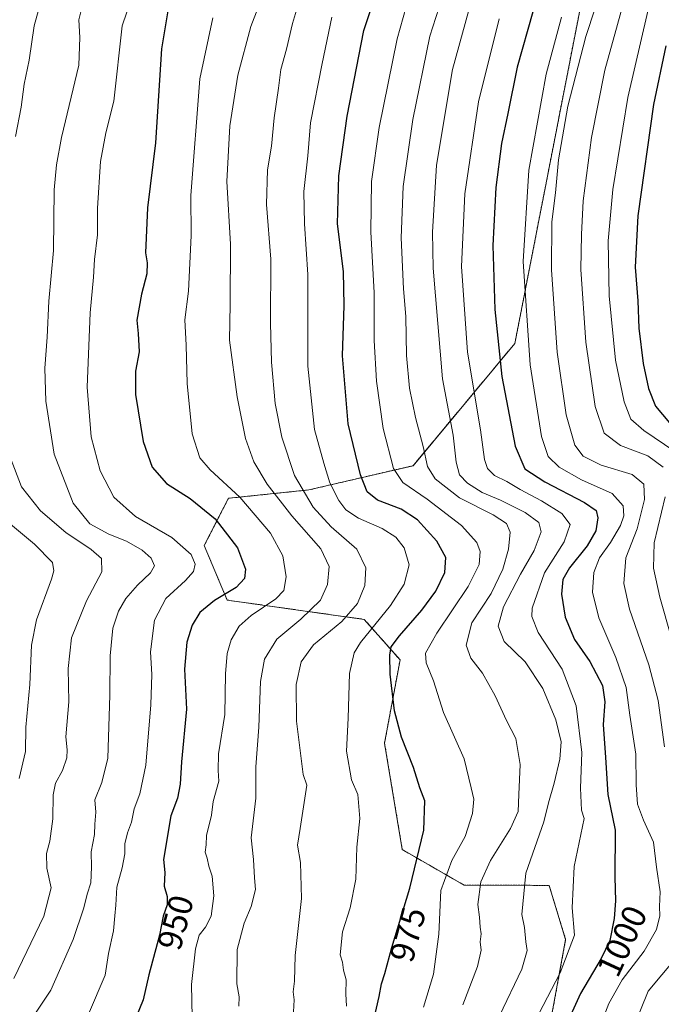
# Model space of a CAD drawing. Units: metres. Extents: x 644378 to 647835, y 4757713 to 4760099.
# Drawn here: x 644909 to 645096, y 4758793 to 4759080 of the extents above; entities that cross this region are included whole.
import ezdxf
from ezdxf.enums import TextEntityAlignment as Align

# ---------------------------------------------------------------- set-up
doc = ezdxf.new("R2010")
doc.units = ezdxf.units.M
doc.header["$MEASUREMENT"] = 0
doc.linetypes.add('TRAZOS', pattern=[0.75, 0.5, -0.25])
for name, color, linetype, lineweight in [('Arbolado forestal', 92, 'TRAZOS', 0), ('Arbolado forestal CxS', 92, 'Continuous', 0), ('Curva de nivel maestra', 36, 'Continuous', 30), ('Curva de nivel normal', 36, 'Continuous', 0), ('Rótulo de curva de nivel directora', 19, 'Continuous', 0)]:
    doc.layers.add(name, color=color, linetype=linetype, lineweight=lineweight)
doc.styles.add('Arial', font='txt', dxfattribs={"height": 0.2})

# ---------------------------------------------------------------- blocks, each defined once
blk = doc.blocks.new('*U155')
at = {"layer": 'Arbolado forestal CxS', "color": 92, "linetype": 'Continuous', "lineweight": 0}
blk.add_polyline3d([(644907.38, 4758697.36, 942.22), (644917.22, 4758710.93, 945.49), (644936.02, 4758722.16, 954.74), (644970.13, 4758729.94, 967.99), (645010.37, 4758720.08, 986.07), (645040.07, 4758726.49, 999.59), (645056.11, 4758747.18, 1003.7), (645067.95, 4758811.61, 994.02), (645063.14, 4758827.38, 992.34), (645038.38, 4758827.44, 982.43), (645020.35, 4758837.81, 972.96), (645015.19, 4758868.82, 973.02), (645019.71, 4758893.06, 976.13), (645009.28, 4758904.88, 967.34), (644969.32, 4758910.51, 950.55), (644962.68, 4758926.45, 946.46), (644969.72, 4758940.17, 952.88), (644993.16, 4758942.62, 965.98), (645023.49, 4758949.67, 982.66), (645053.15, 4758985.3, 1002.83), (645075.29, 4759098.87, 1006.46)], dxfattribs=at)
blk = doc.blocks.new('*U165')
at = {"layer": 'Curva de nivel normal', "color": 36, "linetype": 'Continuous', "lineweight": 0}
blk.add_polyline3d([(644972.78, 4758792.22, 960), (644972.84, 4758794.86, 960), (644972.2, 4758798.67, 960), (644972.26, 4758808.72, 960), (644974.25, 4758816.32, 960), (644976.37, 4758821.18, 960), (644977.64, 4758826.19, 960), (644977.26, 4758829.61, 960), (644977.03, 4758834.89, 960), (644976.37, 4758841.23, 960), (644977.65, 4758852.84, 960), (644977.73, 4758861.92, 960), (644978.6, 4758873.48, 960), (644979.04, 4758886.83, 960), (644980.24, 4758893.26, 960), (644983.84, 4758899.14, 960), (644990.84, 4758904.92, 960), (644996.49, 4758910.48, 960), (644998.6, 4758915.02, 960), (644999.09, 4758920.34, 960), (644996.63, 4758925.42, 960), (644988.13, 4758935.08, 960), (644981.01, 4758944.27, 960), (644977.07, 4758950.82, 960), (644974.72, 4758957.61, 960), (644972.23, 4758969.69, 960), (644970.03, 4758986.27, 960), (644970.18, 4758996.64, 960), (644970.31, 4759014.22, 960), (644969.2, 4759032.48, 960), (644970.1, 4759048.75, 960), (644972.4, 4759063.5, 960), (644976.23, 4759077.67, 960), (644984.33, 4759098.6, 960)], dxfattribs=at)
blk = doc.blocks.new('*U170')
at = {"layer": 'Curva de nivel normal', "color": 36, "linetype": 'Continuous', "lineweight": 0}
blk.add_polyline3d([(644988.1, 4758780.07, 965), (644988.88, 4758794.06, 965), (644988.57, 4758796.4, 965), (644988.92, 4758799.45, 965), (644989.1, 4758806.96, 965), (644990.95, 4758823.51, 965), (644990.69, 4758834.01, 965), (644989.8, 4758839.08, 965), (644990.63, 4758843.91, 965), (644992.56, 4758856.56, 965), (644991.51, 4758859.68, 965), (644989.56, 4758875.19, 965), (644989.4, 4758885.89, 965), (644990.93, 4758892.52, 965), (644994.46, 4758897.48, 965), (645002.71, 4758904.26, 965), (645007.28, 4758909.52, 965), (645009.44, 4758914.78, 965), (645009.76, 4758919.9, 965), (645007.12, 4758925.3, 965), (644999.62, 4758931.89, 965), (644994.35, 4758937.54, 965), (644989, 4758946.86, 965), (644985.22, 4758958.03, 965), (644983.34, 4758967.83, 965), (644982.22, 4758979.85, 965), (644981.94, 4758991.18, 965), (644982.02, 4759009.85, 965), (644980.79, 4759025.79, 965), (644981.12, 4759035.85, 965), (644982.25, 4759042.76, 965), (644982.99, 4759051.04, 965), (644984.34, 4759059.65, 965), (644984.96, 4759065.13, 965), (644986.6, 4759071.01, 965), (644988.33, 4759078.56, 965), (644991.54, 4759089.28, 965)], dxfattribs=at)
blk = doc.blocks.new('*U175')
at = {"layer": 'Curva de nivel normal', "color": 36, "linetype": 'Continuous', "lineweight": 0}
blk.add_polyline3d([(645055.21, 4758780.46, 995), (645066.31, 4758801.92, 995), (645070.52, 4758812.88, 995), (645069.89, 4758820.85, 995), (645070.47, 4758832.86, 995), (645073.36, 4758846.85, 995), (645072.54, 4758849.31, 995), (645072.31, 4758855.7, 995), (645072.62, 4758866.09, 995), (645071.04, 4758879.68, 995), (645066.9, 4758890.37, 995), (645059.92, 4758901.05, 995), (645058.06, 4758905.7, 995), (645058.21, 4758908.11, 995), (645061.8, 4758918.44, 995), (645067.52, 4758927.53, 995), (645069.25, 4758932.54, 995), (645066.87, 4758935.72, 995), (645060.94, 4758939.48, 995), (645054.72, 4758942.72, 995), (645050.82, 4758945.1, 995), (645047.23, 4758946.83, 995), (645045.16, 4758948.83, 995), (645044.31, 4758951.52, 995), (645043.1, 4758960.14, 995), (645039.35, 4758982.72, 995), (645037.63, 4759007.67, 995), (645038.57, 4759028.9, 995), (645042.6, 4759055.73, 995), (645048.56, 4759079.86, 995)], dxfattribs=at)
blk = doc.blocks.new('*U176')
at = {"layer": 'Curva de nivel normal', "color": 36, "linetype": 'Continuous', "lineweight": 0}
blk.add_polyline3d([(644927.43, 4759084.64, 940), (644926.09, 4759079.56, 940), (644926.38, 4759074.46, 940), (644926.12, 4759066.39, 940), (644921.11, 4759045.31, 940), (644919.59, 4759037.37, 940), (644918.92, 4759030.02, 940), (644918.76, 4759012.34, 940), (644917.4, 4758997.57, 940), (644916.9, 4758987.09, 940), (644916.21, 4758978.07, 940), (644916.47, 4758968.48, 940), (644918.9, 4758953.03, 940), (644924.44, 4758938.72, 940), (644929.31, 4758932.69, 940), (644934.83, 4758929.7, 940), (644940.03, 4758927.66, 940), (644944.6, 4758925.05, 940), (644947.19, 4758922.77, 940), (644948.16, 4758920.49, 940), (644947.05, 4758918.43, 940), (644943.22, 4758914.85, 940), (644939.86, 4758910.95, 940), (644937.64, 4758907.24, 940), (644936.03, 4758902.29, 940), (644935.25, 4758894.23, 940), (644935.2, 4758882.8, 940), (644934.62, 4758864.45, 940), (644932.79, 4758857.38, 940), (644930.83, 4758852.31, 940), (644931.04, 4758848.72, 940), (644930.75, 4758845.18, 940), (644930.7, 4758842.18, 940), (644929.68, 4758837.18, 940), (644929.82, 4758832.66, 940), (644929.62, 4758828.09, 940), (644928.59, 4758824.84, 940), (644927.62, 4758820.88, 940), (644924.5, 4758811.58, 940), (644917.99, 4758796.87, 940), (644908.59, 4758782.75, 940)], dxfattribs=at)
blk = doc.blocks.new('*U177')
at = {"layer": 'Curva de nivel normal', "color": 36, "linetype": 'Continuous', "lineweight": 0}
blk.add_polyline3d([(644928.9, 4758789.85, 945), (644933.84, 4758801.18, 945), (644934.81, 4758807.52, 945), (644936.27, 4758814.18, 945), (644936.6, 4758818.54, 945), (644936.94, 4758821.62, 945), (644937.16, 4758826.88, 945), (644938.78, 4758832.52, 945), (644939.57, 4758836.58, 945), (644939.57, 4758839.44, 945), (644940.27, 4758842.69, 945), (644941.43, 4758845.76, 945), (644942.2, 4758849.73, 945), (644943.89, 4758854.08, 945), (644945.62, 4758862.42, 945), (644947.11, 4758879.95, 945), (644947.38, 4758888.8, 945), (644947.03, 4758895.46, 945), (644948.12, 4758904.7, 945), (644951.49, 4758910.99, 945), (644957.18, 4758916.18, 945), (644959.52, 4758918.85, 945), (644960.03, 4758920.95, 945), (644958.84, 4758923.83, 945), (644953.19, 4758928.72, 945), (644942.67, 4758934.86, 945), (644936.3, 4758940.49, 945), (644932.38, 4758948.16, 945), (644929.72, 4758958.05, 945), (644928.54, 4758972.58, 945), (644929.42, 4758994.2, 945), (644930.37, 4759004.65, 945), (644930.68, 4759009.8, 945), (644931.58, 4759016.91, 945), (644931.57, 4759024.75, 945), (644932.42, 4759038.29, 945), (644933.98, 4759046.71, 945), (644936.3, 4759055.85, 945), (644938.73, 4759077.85, 945), (644942.59, 4759089.26, 945)], dxfattribs=at)
blk = doc.blocks.new('*U179')
at = {"layer": 'Curva de nivel normal', "color": 36, "linetype": 'Continuous', "lineweight": 0}
for points in [[(644907.22, 4758800.26, 935), (644915.89, 4758818.42, 935), (644918.02, 4758826.64, 935), (644916.8, 4758832.44, 935), (644916.74, 4758836.63, 935), (644917.67, 4758840.26, 935), (644918.52, 4758846.78, 935), (644918.67, 4758853.8, 935), (644919.3, 4758857.18, 935), (644921.38, 4758860.85, 935), (644922.67, 4758864.51, 935), (644922.76, 4758866.84, 935), (644922.34, 4758870.62, 935), (644923.19, 4758880.9, 935), (644923.05, 4758890.54, 935), (644923.98, 4758899.5, 935), (644928.4, 4758910.34, 935), (644932.81, 4758918.79, 935), (644932.73, 4758922.64, 935), (644929.73, 4758925.27, 935), (644922.3, 4758930.16, 935), (644914.98, 4758936.51, 935), (644909.44, 4758943.53, 935), (644906.16, 4758952.2, 935)], [(644907.7, 4759045.58, 935), (644909.3, 4759054.18, 935), (644910.21, 4759060.85, 935), (644911.68, 4759067.88, 935), (644913.1, 4759077.84, 935), (644915.84, 4759087.76, 935)]]:
    blk.add_polyline3d(points, dxfattribs=at)
blk = doc.blocks.new('*U188')
at = {"layer": 'Curva de nivel normal', "color": 36, "linetype": 'Continuous', "lineweight": 0}
blk.add_polyline3d([(645026.58, 4758791.93, 980), (645029.47, 4758801.52, 980), (645031.03, 4758813.18, 980), (645031.59, 4758825.85, 980), (645034.78, 4758834.63, 980), (645038.64, 4758841.63, 980), (645040.85, 4758848.3, 980), (645041.2, 4758852.52, 980), (645040.44, 4758855.85, 980), (645038.34, 4758864.22, 980), (645032.33, 4758877.75, 980), (645029.41, 4758886.94, 980), (645027.33, 4758892.19, 980), (645027.16, 4758895.02, 980), (645030.44, 4758900.89, 980), (645039.56, 4758914.45, 980), (645042.76, 4758920.88, 980), (645043.03, 4758924.62, 980), (645042.12, 4758927.32, 980), (645037.57, 4758932.26, 980), (645027.64, 4758939.94, 980), (645020.49, 4758944.82, 980), (645017.8, 4758948.86, 980), (645014.82, 4758960.54, 980), (645012.81, 4758974.27, 980), (645012.16, 4758986.16, 980), (645012.16, 4759000.01, 980), (645011.17, 4759017.85, 980), (645011.42, 4759032.52, 980), (645013.63, 4759048.23, 980), (645018.88, 4759074.04, 980), (645023.28, 4759089.73, 980)], dxfattribs=at)
blk = doc.blocks.new('*U197')
at = {"layer": 'Curva de nivel normal', "color": 36, "linetype": 'Continuous', "lineweight": 0}
blk.add_polyline3d([(645004.1, 4758792.22, 970), (645003.95, 4758795.81, 970), (645004.01, 4758799.87, 970), (645003.19, 4758802.72, 970), (645002.91, 4758804.97, 970), (645002.21, 4758807.18, 970), (645002.9, 4758813.82, 970), (645005.15, 4758820.85, 970), (645006.87, 4758829.18, 970), (645007.12, 4758838.52, 970), (645008, 4758846.85, 970), (645007.38, 4758853.85, 970), (645005.59, 4758858.18, 970), (645004.12, 4758866.49, 970), (645004.6, 4758876.07, 970), (645005.01, 4758889.16, 970), (645006.36, 4758895.16, 970), (645008.14, 4758898.12, 970), (645016.96, 4758908.93, 970), (645020.94, 4758915.15, 970), (645022.39, 4758920.76, 970), (645020.95, 4758925.77, 970), (645018.5, 4758928.8, 970), (645014.46, 4758931.37, 970), (645007.64, 4758934.4, 970), (645003.91, 4758936.8, 970), (645001.87, 4758939.52, 970), (644999.27, 4758944.66, 970), (644997.5, 4758950.44, 970), (644994.78, 4758960.2, 970), (644992.8, 4758978.68, 970), (644992.8, 4759005.39, 970), (644991.87, 4759020.18, 970), (644991.71, 4759029.56, 970), (644992.81, 4759040, 970), (644993.58, 4759049.56, 970), (644997.05, 4759066.89, 970), (644999.85, 4759080.33, 970)], dxfattribs=at)
blk = doc.blocks.new('*U199')
at = {"layer": 'Curva de nivel normal', "color": 36, "linetype": 'Continuous', "lineweight": 0}
blk.add_polyline3d([(645075.78, 4758780.51, 1005), (645080.56, 4758793, 1005), (645084.46, 4758799.87, 1005), (645090.82, 4758808.18, 1005), (645094.38, 4758814.52, 1005), (645095.4, 4758818.53, 1005), (645095.31, 4758821.23, 1005), (645095.52, 4758825.53, 1005), (645094.43, 4758832.72, 1005), (645093.51, 4758839.98, 1005), (645090.61, 4758846.38, 1005), (645088.87, 4758851.06, 1005), (645088.46, 4758856.7, 1005), (645088.42, 4758865.61, 1005), (645086.63, 4758876.98, 1005), (645085.62, 4758885.05, 1005), (645082.58, 4758893.82, 1005), (645077.63, 4758905.38, 1005), (645075.79, 4758912.82, 1005), (645076.17, 4758918.52, 1005), (645077.84, 4758922.87, 1005), (645080.97, 4758927.27, 1005), (645083.89, 4758932.22, 1005), (645084.92, 4758935.05, 1005), (645084.67, 4758937.93, 1005), (645081.46, 4758941.58, 1005), (645072.61, 4758945.58, 1005), (645066.07, 4758949.27, 1005), (645062.89, 4758952.35, 1005), (645060.94, 4758958.18, 1005), (645057.65, 4758979.1, 1005), (645055.6, 4759009.13, 1005), (645057.23, 4759035.82, 1005), (645062.27, 4759063.71, 1005), (645066.78, 4759080.37, 1005)], dxfattribs=at)
blk = doc.blocks.new('*U207')
at = {"layer": 'Curva de nivel normal', "color": 36, "linetype": 'Continuous', "lineweight": 0}
blk.add_polyline3d([(645048.7, 4758789.39, 990), (645055.17, 4758802.96, 990), (645056.78, 4758808.4, 990), (645056.37, 4758810.89, 990), (645055.94, 4758815.13, 990), (645055.22, 4758818.94, 990), (645056.34, 4758830.92, 990), (645061.58, 4758845.87, 990), (645062.94, 4758851.47, 990), (645064.58, 4758857.18, 990), (645066.22, 4758864.18, 990), (645066.65, 4758869.16, 990), (645065.12, 4758875.57, 990), (645061.27, 4758884.75, 990), (645056.14, 4758892.56, 990), (645050.04, 4758898.46, 990), (645048.3, 4758902.93, 990), (645049.85, 4758908.58, 990), (645054.78, 4758918.06, 990), (645058.74, 4758924.95, 990), (645060.81, 4758930.41, 990), (645060.11, 4758933.07, 990), (645056.14, 4758936.06, 990), (645048.96, 4758939.66, 990), (645043.64, 4758941.84, 990), (645039.32, 4758944.54, 990), (645037, 4758947, 990), (645036.09, 4758950.66, 990), (645035.17, 4758958.52, 990), (645032.09, 4758974.98, 990), (645029.34, 4759007.18, 990), (645029.16, 4759017.7, 990), (645030.3, 4759037.2, 990), (645035.03, 4759065.14, 990), (645040.79, 4759086.36, 990)], dxfattribs=at)
blk = doc.blocks.new('*U208')
at = {"layer": 'Curva de nivel normal', "color": 36, "linetype": 'Continuous', "lineweight": 0}
blk.add_polyline3d([(644959.16, 4758788.98, 955), (644958.97, 4758798.52, 955), (644960.12, 4758808.85, 955), (644961.17, 4758812.85, 955), (644962.98, 4758815.17, 955), (644964.64, 4758818.45, 955), (644965.44, 4758824.32, 955), (644964.96, 4758830.02, 955), (644963.97, 4758832.97, 955), (644963.49, 4758835.28, 955), (644962.93, 4758837.05, 955), (644963.25, 4758839.2, 955), (644963.36, 4758841.94, 955), (644964.76, 4758847.85, 955), (644965.26, 4758851.85, 955), (644966.92, 4758857.79, 955), (644966.72, 4758860.82, 955), (644966.83, 4758865.69, 955), (644968.68, 4758877.2, 955), (644968.81, 4758889.01, 955), (644969.33, 4758894.98, 955), (644970.54, 4758898.97, 955), (644972.86, 4758902.87, 955), (644976.32, 4758906.06, 955), (644983.47, 4758910.84, 955), (644985.88, 4758913.33, 955), (644986.49, 4758917.32, 955), (644985.54, 4758923.4, 955), (644981.93, 4758930.03, 955), (644973.02, 4758940.46, 955), (644964.41, 4758948.43, 955), (644961.36, 4758952, 955), (644959.16, 4758958.96, 955), (644957.65, 4758973.62, 955), (644957.36, 4758984.82, 955), (644956.99, 4758992.19, 955), (644958.05, 4759000.56, 955), (644958.82, 4759016.71, 955), (644958.73, 4759028.38, 955), (644961.4, 4759062.42, 955), (644965.15, 4759080.19, 955)], dxfattribs=at)
blk = doc.blocks.new('*U213')
at = {"layer": 'Curva de nivel normal', "color": 36, "linetype": 'Continuous', "lineweight": 0}
for points in [[(645084.84, 4759108.1, 1010), (645073.8, 4759074.74, 1010), (645068.55, 4759054.4, 1010), (645065.85, 4759038.79, 1010), (645065.02, 4759029.21, 1010), (645063.91, 4759020.77, 1010), (645063.87, 4759006.73, 1010), (645065.45, 4758982.78, 1010), (645068.11, 4758964.52, 1010), (645070.64, 4758955.64, 1010), (645073.04, 4758952.4, 1010), (645078.26, 4758949.86, 1010), (645087.32, 4758947.15, 1010), (645090.71, 4758944.24, 1010), (645090.9, 4758939.8, 1010), (645088.8, 4758931.32, 1010), (645085.49, 4758922.85, 1010), (645084.87, 4758915.37, 1010), (645086.57, 4758907.85, 1010), (645092.14, 4758891.65, 1010), (645094.92, 4758881.22, 1010), (645096.78, 4758867.78, 1010)], [(645099.98, 4758806.04, 1010), (645092.02, 4758796.51, 1010), (645087.53, 4758785.52, 1010)]]:
    blk.add_polyline3d(points, dxfattribs=at)
blk = doc.blocks.new('*U216')
at = {"layer": 'Curva de nivel normal', "color": 36, "linetype": 'Continuous', "lineweight": 0}
blk.add_polyline3d([(645099.8, 4758953.78, 1020), (645090.71, 4758959.9, 1020), (645086.96, 4758963.2, 1020), (645084.97, 4758968.28, 1020), (645082.47, 4758980.41, 1020), (645080.58, 4758999.21, 1020), (645080.37, 4759015.22, 1020), (645081.7, 4759030.18, 1020), (645086.1, 4759056.94, 1020), (645091.92, 4759082.11, 1020)], dxfattribs=at)
blk = doc.blocks.new('*U217')
at = {"layer": 'Curva de nivel normal', "color": 36, "linetype": 'Continuous', "lineweight": 0}
blk.add_polyline3d([(644908.73, 4758858.52, 930), (644910.58, 4758866.38, 930), (644910.66, 4758873.5, 930), (644911.89, 4758885.88, 930), (644912.33, 4758897.36, 930), (644913.77, 4758904.76, 930), (644918.12, 4758916.65, 930), (644918.82, 4758919, 930), (644918.42, 4758921.43, 930), (644913.2, 4758926.78, 930), (644902.02, 4758936, 930)], dxfattribs=at)
blk = doc.blocks.new('*U218')
at = {"layer": 'Curva de nivel normal', "color": 36, "linetype": 'Continuous', "lineweight": 0}
blk.add_polyline3d([(645038.03, 4758792.57, 985), (645042.3, 4758803.7, 985), (645043.3, 4758808.52, 985), (645043.06, 4758810.95, 985), (645043.34, 4758813.24, 985), (645043.04, 4758815.18, 985), (645042.81, 4758818.1, 985), (645042.35, 4758821.78, 985), (645043.28, 4758828.38, 985), (645046.02, 4758834.59, 985), (645051.9, 4758843.97, 985), (645054.15, 4758848.94, 985), (645054.28, 4758853.88, 985), (645054.72, 4758862.64, 985), (645053.41, 4758870.18, 985), (645050.72, 4758875.39, 985), (645047.46, 4758882.62, 985), (645043.77, 4758889.2, 985), (645040.3, 4758893.55, 985), (645038.98, 4758897.41, 985), (645040.62, 4758903.87, 985), (645046.25, 4758912.41, 985), (645049.65, 4758919.5, 985), (645051.32, 4758925.32, 985), (645051.83, 4758930.26, 985), (645050.75, 4758932.84, 985), (645046.8, 4758935.39, 985), (645037.05, 4758940.28, 985), (645029.96, 4758945.82, 985), (645027.67, 4758949.43, 985), (645026.46, 4758955.23, 985), (645024.18, 4758963.71, 985), (645022.5, 4758972.28, 985), (645021.63, 4758981.75, 985), (645021.39, 4758993.18, 985), (645020.7, 4759001.18, 985), (645019.99, 4759016.06, 985), (645020.59, 4759030.99, 985), (645023.38, 4759050.59, 985), (645028.35, 4759074.82, 985), (645031.83, 4759085.85, 985)], dxfattribs=at)
blk = doc.blocks.new('*U219')
at = {"layer": 'Curva de nivel normal', "color": 36, "linetype": 'Continuous', "lineweight": 0}
for points in [[(645098.75, 4758899.4, 1015), (645095.37, 4758911.32, 1015), (645093.52, 4758919.85, 1015), (645093.72, 4758927.18, 1015), (645096.91, 4758940.61, 1015)], [(645096.38, 4758949.28, 1015), (645091.86, 4758952.5, 1015), (645083.93, 4758955.51, 1015), (645079.16, 4758959.12, 1015), (645076.5, 4758966.92, 1015), (645073.86, 4758985.62, 1015), (645072.37, 4759006.84, 1015), (645072.54, 4759017.02, 1015), (645073.02, 4759026.89, 1015), (645075.5, 4759045.35, 1015), (645079.34, 4759064.89, 1015), (645083.04, 4759078.19, 1015), (645087.7, 4759095.24, 1015)]]:
    blk.add_polyline3d(points, dxfattribs=at)
blk = doc.blocks.new('*U222')
at = {"layer": 'Curva de nivel maestra', "color": 36, "linetype": 'Continuous', "lineweight": 30}
blk.add_polyline3d([(645011.78, 4758786.97, 975), (645013.63, 4758794.97, 975), (645014.29, 4758798.73, 975), (645015.25, 4758801.7, 975), (645017.27, 4758809.23, 975), (645022.58, 4758826.58, 975), (645026.6, 4758843.44, 975), (645026.9, 4758851.98, 975), (645025.48, 4758855.78, 975), (645023.59, 4758861.68, 975), (645020.09, 4758870.57, 975), (645018.1, 4758878.2, 975), (645016.83, 4758888.88, 975), (645016.7, 4758894.44, 975), (645017.11, 4758896.85, 975), (645019.52, 4758900.12, 975), (645026.06, 4758907.62, 975), (645030.09, 4758913.12, 975), (645032.71, 4758918.52, 975), (645033.09, 4758922.89, 975), (645030.43, 4758927.66, 975), (645024.81, 4758933.88, 975), (645020, 4758936.99, 975), (645013.14, 4758939.67, 975), (645010.12, 4758942.03, 975), (645008.15, 4758947.02, 975), (645004.6, 4758961.85, 975), (645002.89, 4758981.64, 975), (645003.47, 4758996.32, 975), (645003.2, 4759006.3, 975), (645001.47, 4759020.18, 975), (645001.84, 4759034.18, 975), (645004.25, 4759051.53, 975), (645009.12, 4759076.48, 975), (645015.43, 4759095.41, 975)], dxfattribs=at)
blk = doc.blocks.new('*U225')
at = {"layer": 'Curva de nivel maestra', "color": 36, "linetype": 'Continuous', "lineweight": 30}
blk.add_polyline3d([(645058.41, 4759081.95, 1000), (645053.87, 4759065.82, 1000), (645051.11, 4759052.26, 1000), (645049.24, 4759043.6, 1000), (645047.59, 4759030.74, 1000), (645046.69, 4759013.88, 1000), (645047.34, 4758995.22, 1000), (645049.38, 4758975.68, 1000), (645053.26, 4758955.38, 1000), (645056.04, 4758948.8, 1000), (645061.86, 4758944.95, 1000), (645073.4, 4758938.92, 1000), (645076.84, 4758936.62, 1000), (645077.28, 4758934.46, 1000), (645076.73, 4758930.73, 1000), (645074.17, 4758926.36, 1000), (645069.03, 4758919.9, 1000), (645067.08, 4758916.52, 1000), (645066.76, 4758912.28, 1000), (645067.81, 4758905.57, 1000), (645070.52, 4758898.98, 1000), (645075.03, 4758892.64, 1000), (645078.72, 4758885.64, 1000), (645079.32, 4758880.88, 1000), (645078.83, 4758874.28, 1000), (645079.59, 4758864.61, 1000), (645080.23, 4758853.89, 1000), (645082.42, 4758843.43, 1000), (645082.24, 4758829.79, 1000), (645082.43, 4758822.88, 1000), (645082.12, 4758817.69, 1000), (645080.86, 4758811.32, 1000), (645078.28, 4758806.1, 1000), (645072.31, 4758795.86, 1000), (645063.15, 4758775.76, 1000)], dxfattribs=at)
blk = doc.blocks.new('*U228')
at = {"layer": 'Curva de nivel maestra', "color": 36, "linetype": 'Continuous', "lineweight": 30}
blk.add_polyline3d([(645097.15, 4759072.01, 1025), (645093.57, 4759054.92, 1025), (645089.02, 4759022.51, 1025), (645088.18, 4759007.51, 1025), (645088.93, 4758997.68, 1025), (645089.3, 4758989.78, 1025), (645090.56, 4758979.41, 1025), (645092.12, 4758972.15, 1025), (645094.16, 4758967.02, 1025), (645098.16, 4758962.16, 1025)], dxfattribs=at)
blk = doc.blocks.new('*U236')
at = {"layer": 'Curva de nivel maestra', "color": 36, "linetype": 'Continuous', "lineweight": 30}
blk.add_polyline3d([(644952.03, 4759082.23, 950), (644950.23, 4759071.12, 950), (644948.48, 4759043.74, 950), (644946.09, 4759024.85, 950), (644945.52, 4759011.69, 950), (644946, 4759008.77, 950), (644945.91, 4759005.58, 950), (644944.4, 4758999.66, 950), (644943.04, 4758992.08, 950), (644943.45, 4758988.18, 950), (644943.71, 4758982.85, 950), (644942.62, 4758977.18, 950), (644942.66, 4758970.46, 950), (644944.9, 4758956.69, 950), (644947.53, 4758949.25, 950), (644951.64, 4758944.49, 950), (644958.52, 4758940.16, 950), (644965.81, 4758934.16, 950), (644972.3, 4758925.69, 950), (644974.69, 4758919.56, 950), (644974.4, 4758916.8, 950), (644971.92, 4758914.2, 950), (644965.68, 4758910.41, 950), (644961.4, 4758906.85, 950), (644959.1, 4758903.23, 950), (644957.57, 4758898.28, 950), (644956.88, 4758890.4, 950), (644957.5, 4758878.72, 950), (644955.99, 4758863.4, 950), (644955.66, 4758856.85, 950), (644954.82, 4758852.8, 950), (644952.9, 4758847.64, 950), (644950.8, 4758834.93, 950), (644951.15, 4758831.16, 950), (644951.03, 4758827.12, 950), (644951.89, 4758824.14, 950), (644951.84, 4758821.7, 950), (644950.73, 4758818.36, 950), (644949.64, 4758812.92, 950), (644946.52, 4758801.32, 950), (644944.84, 4758793.99, 950), (644942.95, 4758789.23, 950)], dxfattribs=at)

msp = doc.modelspace()

# ---------------------------------------------------------------- linework, layer by layer
at = {"layer": 'Arbolado forestal', "color": 92, "linetype": 'TRAZOS', "lineweight": 0}
msp.add_polyline3d([(645075.29, 4759098.87, 1006.46), (645053.15, 4758985.3, 1002.83), (645023.49, 4758949.68, 982.66), (644993.16, 4758942.62, 965.98), (644969.72, 4758940.17, 952.88), (644962.68, 4758926.45, 946.46), (644969.32, 4758910.51, 950.55), (645009.28, 4758904.88, 967.34), (645019.71, 4758893.06, 976.13), (645015.19, 4758868.82, 973.02), (645020.35, 4758837.81, 972.96), (645038.37, 4758827.44, 982.43), (645063.14, 4758827.38, 992.34), (645067.95, 4758811.61, 994.02), (645056.11, 4758747.18, 1003.7), (645040.07, 4758726.49, 999.59), (645010.37, 4758720.08, 986.07), (644970.13, 4758729.94, 967.99), (644936.02, 4758722.16, 954.74), (644917.22, 4758710.93, 945.49), (644907.38, 4758697.36, 942.22), (644904.16, 4758673.51, 941.69)], dxfattribs=at)
at = {"layer": 'Arbolado forestal CxS', "color": 92, "linetype": 'Continuous', "lineweight": 0}
msp.add_polyline3d([(645075.29, 4759098.87, 1006.46), (645053.15, 4758985.3, 1002.83), (645023.49, 4758949.67, 982.66), (644993.16, 4758942.62, 965.98), (644969.72, 4758940.17, 952.88), (644962.68, 4758926.45, 946.46), (644969.32, 4758910.51, 950.55), (645009.28, 4758904.88, 967.34), (645019.71, 4758893.06, 976.13), (645015.19, 4758868.82, 973.02), (645020.35, 4758837.81, 972.96), (645038.38, 4758827.44, 982.43), (645063.14, 4758827.38, 992.34), (645067.95, 4758811.61, 994.02), (645056.11, 4758747.18, 1003.7), (645040.07, 4758726.49, 999.59), (645010.37, 4758720.08, 986.07), (644970.13, 4758729.94, 967.99), (644936.02, 4758722.16, 954.74), (644917.22, 4758710.93, 945.49), (644907.38, 4758697.36, 942.22)], dxfattribs=at)

# ---------------------------------------------------------------- block references
msp.add_blockref('*U155', (0, 0), dxfattribs=at)
at = {"layer": 'Curva de nivel maestra', "color": 36, "linetype": 'Continuous', "lineweight": 30}
for name in ['*U236', '*U222', '*U225', '*U228']:
    msp.add_blockref(name, (0, 0), dxfattribs=at)
at = {"layer": 'Curva de nivel normal', "color": 36, "linetype": 'Continuous', "lineweight": 0}
for name in ['*U217', '*U179', '*U176', '*U177', '*U208', '*U165', '*U170', '*U197', '*U188', '*U218', '*U207', '*U175', '*U199', '*U213', '*U219', '*U216']:
    msp.add_blockref(name, (0, 0), dxfattribs=at)

# ---------------------------------------------------------------- texts
at = {"layer": 'Rótulo de curva de nivel directora', "color": 19, "linetype": 'Continuous', "lineweight": 0, "style": 'Arial'}
for s, rotation, p in [('950', 74.9455, (644954.28, 4758816.58)), ('975', 74.9833, (645021.95, 4758813.07)), ('1000', 65.1479, (645084.36, 4758811.16))]:
    msp.add_text(s, height=7, rotation=rotation, dxfattribs=at).set_placement(p, align=Align.MIDDLE_CENTER)

doc.saveas('drawing.dxf')
